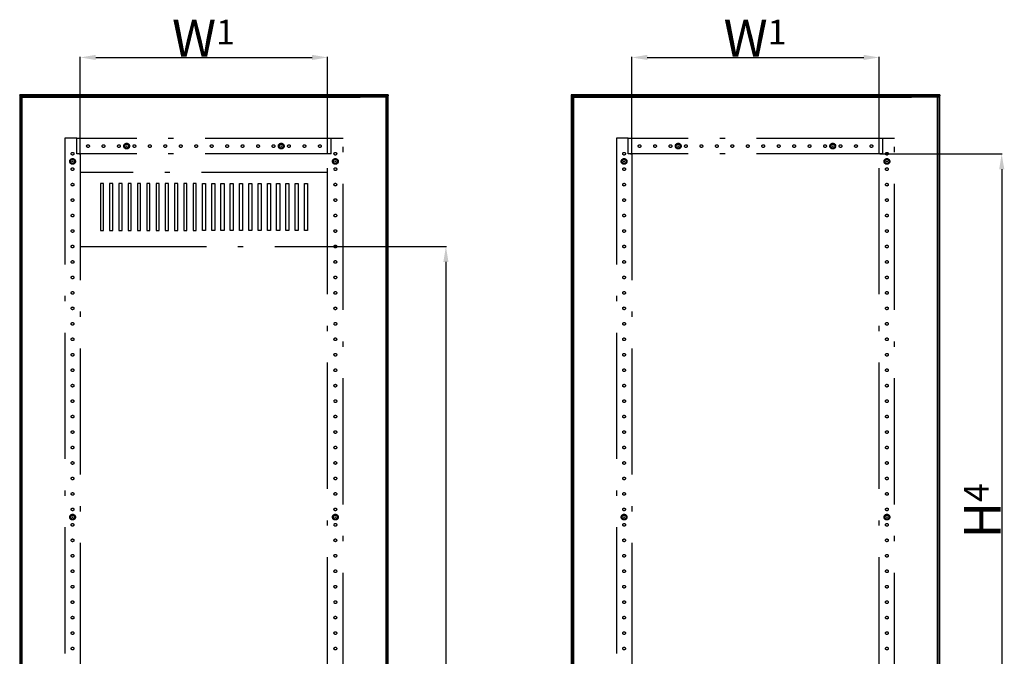
# Model space of a CAD drawing. Units: millimetres. Extents: x 1 to 7141, y 4 to 5053.
# Drawn here: x 2572 to 4164, y 2711 to 3740 of the extents above; entities that cross this region are included whole.
import ezdxf

# ---------------------------------------------------------------- set-up
doc = ezdxf.new("R2010")
doc.units = ezdxf.units.MM
doc.header["$LTSCALE"] = 17
doc.header["$PDSIZE"] = -1
doc.linetypes.add('ACAD_ISO10W100', pattern=[18.5, 12, -3, 0.5, -3])
doc.layers.add('WHITE', color=7, linetype='Continuous')
doc.dimstyles.new('DIN_2_5', dxfattribs={"dimtxt": 2.5, "dimasz": 2.5, "dimexe": 1, "dimexo": 1, "dimgap": 1.5, "dimtad": 1, "dimdsep": 46, "dimtxsty": 'Standard', "dimcen": 3.5, "dimclrd": 256, "dimclre": 256, "dimclrt": 256, "dimadec": 0, "dimazin": 0, "dimtp": 0.1, "dimtm": 0.1, "dimtfac": 0.71, "dimtmove": 0, "dimatfit": 3, "dimfxl": 1, "dimarcsym": 0})

# ---------------------------------------------------------------- blocks, each defined once
blk = doc.blocks.new('*D14')
at = {"lineweight": -2, "transparency": 16777216}
for p, q in [((3962.9, 3523.2), (4161.1, 3523.2)), ((4160.1, 3498.2), (4160.1, 2398.2)), ((3962.9, 2373.2), (4161.1, 2373.2))]:
    blk.add_line(p, q, dxfattribs=at)
at = {"transparency": 16777216}
for points in [[(4156, 3498.2), (4164.3, 3498.2), (4160.1, 3523.2)], [(4156, 2398.2), (4164.3, 2398.2), (4160.1, 2373.2)]]:
    blk.add_solid(points, dxfattribs=at)
at = {"layer": 'DEFPOINTS', "color": 0, "transparency": 16777216}
for p in [(3961.9, 3523.2), (3961.9, 2373.2), (4160.1, 2373.2)]:
    blk.add_point(p, dxfattribs=at)
at = {"transparency": 16777216, "insert": (4128.9, 2946), "char_height": 40, "attachment_point": 5, "rotation": 90}
blk.add_mtext('{\\H1.4875x;H\\H0.67227x;4}', dxfattribs=at)
blk = doc.blocks.new('*D19')
at = {"lineweight": -2, "transparency": 16777216}
for p, q in [((2669.9, 3524.2), (2669.9, 3680)), ((2694.9, 3679), (3044.9, 3679)), ((3069.9, 3524.2), (3069.9, 3680))]:
    blk.add_line(p, q, dxfattribs=at)
at = {"transparency": 16777216}
for points in [[(2694.9, 3683.2), (2694.9, 3674.9), (2669.9, 3679)], [(3044.9, 3683.2), (3044.9, 3674.9), (3069.9, 3679)]]:
    blk.add_solid(points, dxfattribs=at)
at = {"layer": 'DEFPOINTS', "color": 0, "transparency": 16777216}
for p in [(3069.9, 3679), (2669.9, 3523.2), (3069.9, 3523.2)]:
    blk.add_point(p, dxfattribs=at)
at = {"transparency": 16777216, "insert": (2869.1, 3710.3), "char_height": 40, "attachment_point": 5}
blk.add_mtext('{\\H1.4875x;W}1', dxfattribs=at)
blk = doc.blocks.new('*D20')
at = {"lineweight": -2, "transparency": 16777216}
for p, q in [((3561.9, 3524.2), (3561.9, 3680)), ((3586.9, 3679), (3936.9, 3679)), ((3961.9, 3524.2), (3961.9, 3680))]:
    blk.add_line(p, q, dxfattribs=at)
at = {"transparency": 16777216}
for points in [[(3586.9, 3683.2), (3586.9, 3674.9), (3561.9, 3679)], [(3936.9, 3683.2), (3936.9, 3674.9), (3961.9, 3679)]]:
    blk.add_solid(points, dxfattribs=at)
at = {"layer": 'DEFPOINTS', "color": 0, "transparency": 16777216}
for p in [(3961.9, 3679), (3561.9, 3523.2), (3961.9, 3523.2)]:
    blk.add_point(p, dxfattribs=at)
at = {"transparency": 16777216, "insert": (3761.1, 3710.3), "char_height": 40, "attachment_point": 5}
blk.add_mtext('{\\H1.4875x;W}1', dxfattribs=at)

msp = doc.modelspace()

# ---------------------------------------------------------------- linework, layer by layer
at = {"color": 0}
for p, q in [((3167.938, 3618.392), (2571.938, 3618.392)), ((2571.938, 3618.392), (2571.938, 3616.892)), ((2571.938, 3616.892), (3167.938, 3616.892)), ((2571.938, 3616.792), (2572.348, 3616.792)), ((2571.938, 3616.792), (2571.938, 1629.992)), ((2572.348, 3616.792), (2573.438, 3616.792)), ((2573.438, 3616.792), (2573.587, 3616.327)), ((2573.438, 1629.992), (2573.438, 3616.792)), ((3164.438, 3614.892), (2575.438, 3614.892)), ((2575.438, 3614.892), (2575.438, 1631.892)), ((2575.438, 3614.892), (2575.438, 1631.892)), ((3164.438, 3614.892), (2575.438, 3614.892)), ((2575.438, 1631.963), (2575.438, 3614.821)), ((2575.509, 3614.892), (3122.438, 3614.892)), ((3164.438, 1631.892), (3164.438, 3614.892)), ((3164.438, 1631.892), (3164.438, 3614.892)), ((3166.438, 3616.792), (3167.363, 3616.792)), ((3166.438, 3616.792), (3166.438, 1629.992)), ((3167.363, 3616.792), (3167.938, 3616.792)), ((3167.938, 3618.392), (3167.938, 3616.892)), ((3167.938, 1629.992), (3167.938, 3616.792)), ((4059.938, 3618.392), (3463.938, 3618.392)), ((3463.938, 3618.392), (3463.938, 3616.892)), ((3463.938, 3616.892), (4059.938, 3616.892)), ((3463.938, 3616.792), (3464.348, 3616.792)), ((3463.938, 3616.792), (3463.938, 1629.992)), ((3464.348, 3616.792), (3465.438, 3616.792)), ((3465.438, 3616.792), (3465.587, 3616.327)), ((3465.438, 1629.992), (3465.438, 3616.792)), ((4056.438, 3614.892), (3467.438, 3614.892)), ((3467.438, 3614.892), (3467.438, 1631.892)), ((3467.438, 3614.892), (3467.438, 1631.892)), ((4056.438, 3614.892), (3467.438, 3614.892)), ((3467.438, 1631.963), (3467.438, 3614.821)), ((3467.509, 3614.892), (4014.438, 3614.892)), ((4056.438, 1631.892), (4056.438, 3614.892)), ((4056.438, 1631.892), (4056.438, 3614.892)), ((4058.438, 3616.792), (4059.363, 3616.792)), ((4058.438, 3616.792), (4058.438, 1629.992)), ((4059.363, 3616.792), (4059.938, 3616.792)), ((4059.938, 3618.392), (4059.938, 3616.892)), ((4059.938, 1629.992), (4059.938, 3616.792))]:
    msp.add_line(p, q, dxfattribs=at)
at = {"color": 251, "linetype": 'ACAD_ISO10W100'}
for p, q in [((2644.938, 3548.392), (2644.938, 1698.392)), ((2646.938, 3548.392), (2644.938, 3548.392)), ((2648.938, 3548.392), (2646.938, 3548.392)), ((2664.188, 3548.392), (2648.938, 3548.392)), ((2664.188, 3548.192), (2664.188, 3548.392)), ((3075.688, 3548.192), (2664.188, 3548.192)), ((2664.188, 3546.192), (2664.188, 3548.192)), ((2664.188, 3544.192), (2664.188, 3546.192)), ((2664.188, 3527.192), (2664.188, 3544.192)), ((3075.688, 3548.392), (3075.688, 3548.192)), ((3075.688, 3548.392), (3090.938, 3548.392)), ((3075.688, 3546.192), (3075.688, 3548.192)), ((3075.688, 3544.192), (3075.688, 3546.192)), ((3075.688, 3527.192), (3075.688, 3544.192)), ((3090.938, 3548.392), (3092.938, 3548.392)), ((3092.938, 3548.392), (3094.938, 3548.392)), ((3094.938, 1698.392), (3094.938, 3548.392)), ((3536.938, 3548.392), (3536.938, 1698.392)), ((3538.938, 3548.392), (3536.938, 3548.392)), ((3540.938, 3548.392), (3538.938, 3548.392)), ((3556.188, 3548.392), (3540.938, 3548.392)), ((3556.188, 3548.192), (3556.188, 3548.392)), ((3967.688, 3548.192), (3556.188, 3548.192)), ((3556.188, 3546.192), (3556.188, 3548.192)), ((3556.188, 3544.192), (3556.188, 3546.192)), ((3556.188, 3527.192), (3556.188, 3544.192)), ((3967.688, 3548.392), (3967.688, 3548.192)), ((3967.688, 3548.392), (3982.938, 3548.392)), ((3967.688, 3546.192), (3967.688, 3548.192)), ((3967.688, 3544.192), (3967.688, 3546.192)), ((3967.688, 3527.192), (3967.688, 3544.192)), ((3982.938, 3548.392), (3984.938, 3548.392)), ((3984.938, 3548.392), (3986.938, 3548.392)), ((3986.938, 1698.392), (3986.938, 3548.392)), ((2664.188, 3525.192), (2664.188, 3527.192)), ((2664.188, 3523.192), (2664.188, 3525.192)), ((3075.688, 3523.192), (2664.188, 3523.192)), ((2667.938, 3523.192), (2669.938, 3523.192)), ((2669.938, 3523.192), (2669.938, 1723.592)), ((3069.938, 1723.592), (3069.938, 3523.192)), ((3071.938, 3523.192), (3069.938, 3523.192)), ((3075.688, 3525.192), (3075.688, 3527.192)), ((3075.688, 3523.192), (3075.688, 3525.192)), ((3556.188, 3525.192), (3556.188, 3527.192)), ((3556.188, 3523.192), (3556.188, 3525.192)), ((3967.688, 3523.192), (3556.188, 3523.192)), ((3559.938, 3523.192), (3561.938, 3523.192)), ((3561.938, 3523.192), (3561.938, 1723.592)), ((3961.938, 1723.592), (3961.938, 3523.192)), ((3963.938, 3523.192), (3961.938, 3523.192)), ((3967.688, 3525.192), (3967.688, 3527.192)), ((3967.688, 3523.192), (3967.688, 3525.192))]:
    msp.add_line(p, q, dxfattribs=at)
at = {"color": 251, "linetype": 'ACAD_ISO10W100', "true_color": 0x636466}
for p, q in [((3069.938, 3492.942), (2669.938, 3492.942)), ((2669.938, 3492.942), (2669.938, 3377.942)), ((3069.938, 3377.942), (3069.938, 3492.942)), ((2669.938, 3373.392), (3069.938, 3373.392))]:
    msp.add_line(p, q, dxfattribs=at)
for p, q in [((3070.938, 3373.392), (3262.238, 3373.392)), ((3261.238, 3348.392), (3261.238, 1898.392))]:
    msp.add_line(p, q)
at = {"color": 251, "linetype": 'ACAD_ISO10W100'}
for centre, radius in [((2682.438, 3535.692), 2.2), ((2707.438, 3535.692), 2.2), ((2732.438, 3535.692), 2.2), ((2744.938, 3535.692), 4.65), ((2744.938, 3535.692), 3.2), ((2744.938, 3535.692), 0.5), ((2757.438, 3535.692), 2.2), ((2782.438, 3535.692), 2.2), ((2807.438, 3535.692), 2.2), ((2832.438, 3535.692), 2.2), ((2857.438, 3535.692), 2.2), ((2882.438, 3535.692), 2.2), ((2907.438, 3535.692), 2.2), ((2932.438, 3535.692), 2.2), ((2957.438, 3535.692), 2.2), ((2982.438, 3535.692), 2.2), ((2994.938, 3535.692), 4.65), ((2994.938, 3535.692), 3.2), ((2994.938, 3535.692), 0.5), ((3007.438, 3535.692), 2.2), ((3032.438, 3535.692), 2.2), ((3057.438, 3535.692), 2.2), ((3574.438, 3535.692), 2.2), ((3599.438, 3535.692), 2.2), ((3624.438, 3535.692), 2.2), ((3636.938, 3535.692), 4.65), ((3636.938, 3535.692), 3.2), ((3636.938, 3535.692), 0.5), ((3649.438, 3535.692), 2.2), ((3674.438, 3535.692), 2.2), ((3699.438, 3535.692), 2.2), ((3724.438, 3535.692), 2.2), ((3749.438, 3535.692), 2.2), ((3774.438, 3535.692), 2.2), ((3799.438, 3535.692), 2.2), ((3824.438, 3535.692), 2.2), ((3849.438, 3535.692), 2.2), ((3874.438, 3535.692), 2.2), ((3886.938, 3535.692), 4.65), ((3886.938, 3535.692), 3.2), ((3886.938, 3535.692), 0.5), ((3899.438, 3535.692), 2.2), ((3924.438, 3535.692), 2.2), ((3949.438, 3535.692), 2.2), ((2657.438, 3523.392), 2.2), ((3082.438, 3523.392), 2.2), ((3549.438, 3523.392), 2.2), ((3974.438, 3523.392), 2.2), ((2657.438, 3510.892), 4.65), ((2657.438, 3510.892), 3.2), ((2657.438, 3510.892), 0.5), ((3082.438, 3510.892), 4.65), ((3082.438, 3510.892), 3.2), ((3082.438, 3510.892), 0.5), ((3549.438, 3510.892), 4.65), ((3549.438, 3510.892), 3.2), ((3549.438, 3510.892), 0.5), ((3974.438, 3510.892), 4.65), ((3974.438, 3510.892), 3.2), ((3974.438, 3510.892), 0.5), ((2657.438, 3498.392), 2.2), ((3082.438, 3498.392), 2.2), ((3549.438, 3498.392), 2.2), ((3974.438, 3498.392), 2.2), ((2657.438, 3473.392), 2.2), ((3082.438, 3473.392), 2.2), ((3549.438, 3473.392), 2.2), ((3974.438, 3473.392), 2.2), ((2657.438, 3448.392), 2.2), ((3082.438, 3448.392), 2.2), ((3549.438, 3448.392), 2.2), ((3974.438, 3448.392), 2.2), ((2657.438, 3423.392), 2.2), ((3082.438, 3423.392), 2.2), ((3549.438, 3423.392), 2.2), ((3974.438, 3423.392), 2.2), ((2657.438, 3398.392), 2.2), ((3082.438, 3398.392), 2.2), ((3549.438, 3398.392), 2.2), ((3974.438, 3398.392), 2.2), ((2657.438, 3373.392), 2.2), ((3082.438, 3373.392), 2.2), ((3549.438, 3373.392), 2.2), ((3974.438, 3373.392), 2.2), ((2657.438, 3348.392), 2.2), ((3082.438, 3348.392), 2.2), ((3549.438, 3348.392), 2.2), ((3974.438, 3348.392), 2.2), ((2657.438, 3323.392), 2.2), ((3082.438, 3323.392), 2.2), ((3549.438, 3323.392), 2.2), ((3974.438, 3323.392), 2.2), ((2657.438, 3298.392), 2.2), ((3082.438, 3298.392), 2.2), ((3549.438, 3298.392), 2.2), ((3974.438, 3298.392), 2.2), ((2657.438, 3273.392), 2.2), ((3082.438, 3273.392), 2.2), ((3549.438, 3273.392), 2.2), ((3974.438, 3273.392), 2.2), ((2657.438, 3248.392), 2.2), ((3082.438, 3248.392), 2.2), ((3549.438, 3248.392), 2.2), ((3974.438, 3248.392), 2.2), ((2657.438, 3223.392), 2.2), ((3082.438, 3223.392), 2.2), ((3549.438, 3223.392), 2.2), ((3974.438, 3223.392), 2.2), ((2657.438, 3198.392), 2.2), ((3082.438, 3198.392), 2.2), ((3549.438, 3198.392), 2.2), ((3974.438, 3198.392), 2.2), ((2657.438, 3173.392), 2.2), ((3082.438, 3173.392), 2.2), ((3549.438, 3173.392), 2.2), ((3974.438, 3173.392), 2.2), ((2657.438, 3148.392), 2.2), ((3082.438, 3148.392), 2.2), ((3549.438, 3148.392), 2.2), ((3974.438, 3148.392), 2.2), ((2657.438, 3123.392), 2.2), ((3082.438, 3123.392), 2.2), ((3549.438, 3123.392), 2.2), ((3974.438, 3123.392), 2.2), ((2657.438, 3098.392), 2.2), ((3082.438, 3098.392), 2.2), ((3549.438, 3098.392), 2.2), ((3974.438, 3098.392), 2.2), ((2657.438, 3073.392), 2.2), ((3082.438, 3073.392), 2.2), ((3549.438, 3073.392), 2.2), ((3974.438, 3073.392), 2.2), ((2657.438, 3048.392), 2.2), ((3082.438, 3048.392), 2.2), ((3549.438, 3048.392), 2.2), ((3974.438, 3048.392), 2.2), ((2657.438, 3023.392), 2.2), ((3082.438, 3023.392), 2.2), ((3549.438, 3023.392), 2.2), ((3974.438, 3023.392), 2.2), ((2657.438, 2998.392), 2.2), ((3082.438, 2998.392), 2.2), ((3549.438, 2998.392), 2.2), ((3974.438, 2998.392), 2.2), ((2657.438, 2973.392), 2.2), ((3082.438, 2973.392), 2.2), ((3549.438, 2973.392), 2.2), ((3974.438, 2973.392), 2.2), ((2657.438, 2948.392), 2.2), ((3082.438, 2948.392), 2.2), ((3549.438, 2948.392), 2.2), ((3974.438, 2948.392), 2.2), ((2657.438, 2935.892), 4.65), ((2657.438, 2935.892), 3.2), ((2657.438, 2935.892), 0.5), ((3082.438, 2935.892), 4.65), ((3082.438, 2935.892), 3.2), ((3082.438, 2935.892), 0.5), ((3549.438, 2935.892), 4.65), ((3549.438, 2935.892), 3.2), ((3549.438, 2935.892), 0.5), ((3974.438, 2935.892), 4.65), ((3974.438, 2935.892), 3.2), ((3974.438, 2935.892), 0.5), ((2657.438, 2923.392), 2.2), ((3082.438, 2923.392), 2.2), ((3549.438, 2923.392), 2.2), ((3974.438, 2923.392), 2.2), ((2657.438, 2898.392), 2.2), ((3082.438, 2898.392), 2.2), ((3549.438, 2898.392), 2.2), ((3974.438, 2898.392), 2.2), ((2657.438, 2873.392), 2.2), ((3082.438, 2873.392), 2.2), ((3549.438, 2873.392), 2.2), ((3974.438, 2873.392), 2.2), ((2657.438, 2848.392), 2.2), ((3082.438, 2848.392), 2.2), ((3549.438, 2848.392), 2.2), ((3974.438, 2848.392), 2.2), ((2657.438, 2823.392), 2.2), ((3082.438, 2823.392), 2.2), ((3549.438, 2823.392), 2.2), ((3974.438, 2823.392), 2.2), ((2657.438, 2798.392), 2.2), ((3082.438, 2798.392), 2.2), ((3549.438, 2798.392), 2.2), ((3974.438, 2798.392), 2.2), ((2657.438, 2773.392), 2.2), ((3082.438, 2773.392), 2.2), ((3549.438, 2773.392), 2.2), ((3974.438, 2773.392), 2.2), ((2657.438, 2748.392), 2.2), ((3082.438, 2748.392), 2.2), ((3549.438, 2748.392), 2.2), ((3974.438, 2748.392), 2.2), ((2657.438, 2723.392), 2.2), ((3082.438, 2723.392), 2.2), ((3549.438, 2723.392), 2.2), ((3974.438, 2723.392), 2.2)]:
    msp.add_circle(centre, radius, dxfattribs=at)
at = {"color": 0}
for points, knots in [([(2575.438, 3614.892), (2575.163, 3615.325), (2574.59, 3616.225), (2573.72, 3617.39), (2572.829, 3618.228), (2572.235, 3618.337), (2571.938, 3618.392)], [0, 0, 0, 0, 0.23605787, 0.49090167, 0.74579465, 1, 1, 1, 1]), ([(2575.438, 3614.892), (2575.062, 3615.227), (2574.31, 3615.897), (2573.144, 3616.714), (2572.353, 3616.831), (2571.938, 3616.892)], [0, 0, 0, 0, 0.3219424, 0.64486177, 1, 1, 1, 1]), ([(2573.587, 3616.327), (2573.588, 3616.324), (2573.639, 3616.162), (2574.009, 3615.842), (2574.647, 3615.367), (2575.174, 3615.05), (2575.438, 3614.892)], [0, 0, 0, 0, 0.00725702, 0.33817135, 0.66908567, 1, 1, 1, 1]), ([(3164.438, 3614.892), (3164.854, 3615.036), (3165.687, 3615.324), (3166.78, 3615.756), (3167.573, 3616.187), (3167.905, 3616.534), (3167.931, 3616.734), (3167.938, 3616.792)], [0, 0, 0, 0, 0.22718404, 0.45442796, 0.68167214, 0.90891612, 1, 1, 1, 1]), ([(3164.438, 3614.892), (3164.66, 3615.025), (3165.145, 3615.318), (3165.785, 3615.77), (3166.199, 3616.123), (3166.269, 3616.318), (3166.282, 3616.353)], [0, 0, 0, 0, 0.27457699, 0.60118247, 0.92790512, 1, 1, 1, 1]), ([(3166.282, 3616.353), (3166.352, 3616.477), (3166.435, 3616.624), (3166.438, 3616.769), (3166.438, 3616.792)], [0, 0, 0, 0, 0.84661591, 1, 1, 1, 1]), ([(3467.438, 3614.892), (3467.163, 3615.325), (3466.59, 3616.225), (3465.72, 3617.39), (3464.829, 3618.228), (3464.235, 3618.337), (3463.938, 3618.392)], [0, 0, 0, 0, 0.23605787, 0.49090167, 0.74579465, 1, 1, 1, 1]), ([(3467.438, 3614.892), (3467.062, 3615.227), (3466.31, 3615.897), (3465.144, 3616.714), (3464.353, 3616.831), (3463.938, 3616.892)], [0, 0, 0, 0, 0.3219424, 0.64486177, 1, 1, 1, 1]), ([(3465.587, 3616.327), (3465.588, 3616.324), (3465.639, 3616.162), (3466.009, 3615.842), (3466.647, 3615.367), (3467.174, 3615.05), (3467.438, 3614.892)], [0, 0, 0, 0, 0.00725702, 0.33817135, 0.66908567, 1, 1, 1, 1]), ([(4056.438, 3614.892), (4056.854, 3615.036), (4057.687, 3615.324), (4058.78, 3615.756), (4059.573, 3616.187), (4059.905, 3616.534), (4059.931, 3616.734), (4059.938, 3616.792)], [0, 0, 0, 0, 0.22718404, 0.45442796, 0.68167214, 0.90891612, 1, 1, 1, 1]), ([(4056.438, 3614.892), (4056.66, 3615.025), (4057.145, 3615.318), (4057.785, 3615.77), (4058.199, 3616.123), (4058.269, 3616.318), (4058.282, 3616.353)], [0, 0, 0, 0, 0.27457699, 0.60118247, 0.92790512, 1, 1, 1, 1]), ([(4058.282, 3616.353), (4058.352, 3616.477), (4058.435, 3616.624), (4058.438, 3616.769), (4058.438, 3616.792)], [0, 0, 0, 0, 0.84661591, 1, 1, 1, 1])]:
    msp.add_open_spline(points, degree=3, knots=knots, dxfattribs=at)
for points in [[(2571.938, 3616.792), (2571.991, 3616.634), (2572.096, 3616.317), (2572.905, 3615.842), (2574.062, 3615.367), (2574.979, 3615.05), (2575.438, 3614.892)], [(3167.938, 3618.392), (3167.646, 3618.339), (3167.063, 3618.234), (3166.188, 3617.425), (3165.313, 3616.268), (3164.73, 3615.35), (3164.438, 3614.892)], [(3167.938, 3616.892), (3167.646, 3616.862), (3167.063, 3616.802), (3166.188, 3616.339), (3165.313, 3615.678), (3164.73, 3615.154), (3164.438, 3614.892)], [(3463.938, 3616.792), (3463.991, 3616.634), (3464.096, 3616.317), (3464.905, 3615.842), (3466.062, 3615.367), (3466.979, 3615.05), (3467.438, 3614.892)], [(4059.938, 3618.392), (4059.646, 3618.339), (4059.063, 3618.234), (4058.188, 3617.425), (4057.313, 3616.268), (4056.73, 3615.35), (4056.438, 3614.892)], [(4059.938, 3616.892), (4059.646, 3616.862), (4059.063, 3616.802), (4058.188, 3616.339), (4057.313, 3615.678), (4056.73, 3615.154), (4056.438, 3614.892)]]:
    msp.add_open_spline(points, degree=3, dxfattribs=at)
msp.add_solid([(3257.071, 3348.392), (3265.405, 3348.392), (3261.238, 3373.392)])
at = {"layer": 'WHITE', "linetype": 'Continuous'}
for p, q in [((2707.438, 3475.242), (2702.438, 3475.242)), ((2702.438, 3475.242), (2702.438, 3399.042)), ((2707.438, 3399.042), (2707.438, 3475.242)), ((2717.438, 3475.242), (2717.438, 3399.042)), ((2722.438, 3475.242), (2717.438, 3475.242)), ((2722.438, 3399.042), (2722.438, 3475.242)), ((2737.438, 3475.242), (2732.438, 3475.242)), ((2732.438, 3475.242), (2732.438, 3399.042)), ((2737.438, 3399.042), (2737.438, 3475.242)), ((2752.438, 3475.242), (2747.438, 3475.242)), ((2747.438, 3475.242), (2747.438, 3399.042)), ((2752.438, 3399.042), (2752.438, 3475.242)), ((2762.438, 3475.242), (2762.438, 3399.042)), ((2767.438, 3475.242), (2762.438, 3475.242)), ((2767.438, 3399.042), (2767.438, 3475.242)), ((2782.438, 3475.242), (2777.438, 3475.242)), ((2777.438, 3475.242), (2777.438, 3399.042)), ((2782.438, 3399.042), (2782.438, 3475.242)), ((2792.438, 3475.242), (2792.438, 3399.042)), ((2797.438, 3475.242), (2792.438, 3475.242)), ((2797.438, 3399.042), (2797.438, 3475.242)), ((2812.438, 3475.242), (2807.438, 3475.242)), ((2807.438, 3475.242), (2807.438, 3399.042)), ((2812.438, 3399.042), (2812.438, 3475.242)), ((2827.438, 3475.242), (2822.438, 3475.242)), ((2822.438, 3475.242), (2822.438, 3399.042)), ((2827.438, 3399.042), (2827.438, 3475.242)), ((2842.438, 3475.242), (2837.438, 3475.242)), ((2837.438, 3475.242), (2837.438, 3399.042)), ((2842.438, 3399.042), (2842.438, 3475.242)), ((2857.438, 3475.242), (2852.438, 3475.242)), ((2852.438, 3475.242), (2852.438, 3399.042)), ((2857.438, 3399.042), (2857.438, 3475.242)), ((2867.438, 3399.042), (2867.438, 3475.242)), ((2867.438, 3475.242), (2872.438, 3475.242)), ((2872.438, 3475.242), (2872.438, 3399.042)), ((2882.438, 3399.042), (2882.438, 3475.242)), ((2882.438, 3475.242), (2887.438, 3475.242)), ((2887.438, 3475.242), (2887.438, 3399.042)), ((2897.438, 3399.042), (2897.438, 3475.242)), ((2897.438, 3475.242), (2902.438, 3475.242)), ((2902.438, 3475.242), (2902.438, 3399.042)), ((2912.438, 3399.042), (2912.438, 3475.242)), ((2912.438, 3475.242), (2917.438, 3475.242)), ((2917.438, 3475.242), (2917.438, 3399.042)), ((2927.438, 3399.042), (2927.438, 3475.242)), ((2927.438, 3475.242), (2932.438, 3475.242)), ((2932.438, 3475.242), (2932.438, 3399.042)), ((2942.438, 3399.042), (2942.438, 3475.242)), ((2942.438, 3475.242), (2947.438, 3475.242)), ((2947.438, 3475.242), (2947.438, 3399.042)), ((2957.438, 3399.042), (2957.438, 3475.242)), ((2957.438, 3475.242), (2962.438, 3475.242)), ((2962.438, 3475.242), (2962.438, 3399.042)), ((2972.438, 3399.042), (2972.438, 3475.242)), ((2972.438, 3475.242), (2977.438, 3475.242)), ((2977.438, 3475.242), (2977.438, 3399.042)), ((2987.438, 3399.042), (2987.438, 3475.242)), ((2987.438, 3475.242), (2992.438, 3475.242)), ((2992.438, 3475.242), (2992.438, 3399.042)), ((3002.438, 3399.042), (3002.438, 3475.242)), ((3002.438, 3475.242), (3007.438, 3475.242)), ((3007.438, 3475.242), (3007.438, 3399.042)), ((3017.438, 3399.042), (3017.438, 3475.242)), ((3017.438, 3475.242), (3022.438, 3475.242)), ((3022.438, 3475.242), (3022.438, 3399.042)), ((3032.438, 3399.042), (3032.438, 3475.242)), ((3032.438, 3475.242), (3037.438, 3475.242)), ((3037.438, 3475.242), (3037.438, 3399.042)), ((2702.438, 3399.042), (2707.438, 3399.042)), ((2717.438, 3399.042), (2722.438, 3399.042)), ((2732.438, 3399.042), (2737.438, 3399.042)), ((2747.438, 3399.042), (2752.438, 3399.042)), ((2762.438, 3399.042), (2767.438, 3399.042)), ((2777.438, 3399.042), (2782.438, 3399.042)), ((2792.438, 3399.042), (2797.438, 3399.042)), ((2807.438, 3399.042), (2812.438, 3399.042)), ((2822.438, 3399.042), (2827.438, 3399.042)), ((2837.438, 3399.042), (2842.438, 3399.042)), ((2852.438, 3399.042), (2857.438, 3399.042)), ((2872.438, 3399.042), (2867.438, 3399.042)), ((2887.438, 3399.042), (2882.438, 3399.042)), ((2902.438, 3399.042), (2897.438, 3399.042)), ((2917.438, 3399.042), (2912.438, 3399.042)), ((2932.438, 3399.042), (2927.438, 3399.042)), ((2947.438, 3399.042), (2942.438, 3399.042)), ((2962.438, 3399.042), (2957.438, 3399.042)), ((2977.438, 3399.042), (2972.438, 3399.042)), ((2992.438, 3399.042), (2987.438, 3399.042)), ((3007.438, 3399.042), (3002.438, 3399.042)), ((3022.438, 3399.042), (3017.438, 3399.042)), ((3037.438, 3399.042), (3032.438, 3399.042))]:
    msp.add_line(p, q, dxfattribs=at)

# ---------------------------------------------------------------- dimensions: what is measured, and where the dimension line sits
at = {"color": 0}
for base, p1, p2, picture, middle in [((3069.938, 3679.046), (2669.938, 3523.192), (3069.938, 3523.192), '*D19', (2869.104, 3679.046)), ((3961.938, 3679.046), (3561.938, 3523.192), (3961.938, 3523.192), '*D20', (3761.104, 3679.046))]:
    dim = msp.add_linear_dim(base=base, p1=p1, p2=p2, text='{\\H1.4875x;W}1', dimstyle='DIN_2_5', override={"dimtxt": 40, "dimasz": 25}, dxfattribs=at)
    dim.commit()
    dim.dimension.update_dxf_attribs({"geometry": picture, "text_midpoint": middle, "dimtype": 160})
dim = msp.add_linear_dim(base=(4160.138, 2373.192), p1=(3961.938, 3523.192), p2=(3961.938, 2373.192), angle=90, text='{\\H1.4875x;H\\H0.67227x;4}', dimstyle='DIN_2_5', override={"dimtxt": 40, "dimasz": 25})
dim.commit()
dim.dimension.update_dxf_attribs({"geometry": '*D14', "text_midpoint": (4160.138, 2946.017), "dimtype": 160})

doc.saveas('drawing.dxf')
